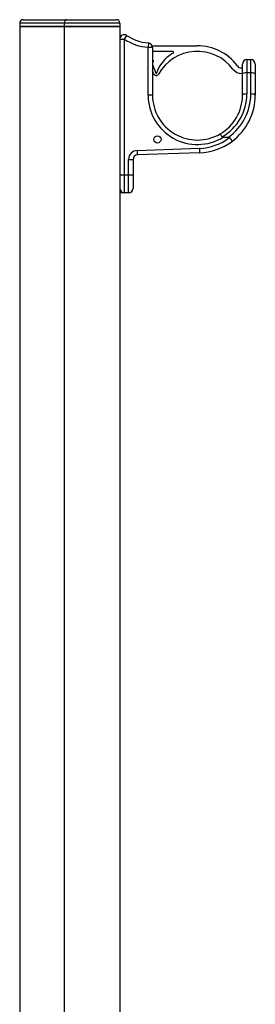
# Model space of a CAD drawing. Units: inches. Extents: x 3504 to 14789, y -2610 to 2388.
# Drawn here: x 11416 to 11522, y 664 to 1107 of the extents above; entities that cross this region are included whole.
import ezdxf

# ---------------------------------------------------------------- set-up
doc = ezdxf.new("R2010")
doc.units = ezdxf.units.IN
doc.header["$MEASUREMENT"] = 0
for name, color, linetype in [('GP2-1-0001', 7, 'Continuous'), ('GP2-1-0002', 7, 'Continuous'), ('GP2-1-0003', 7, 'Continuous'), ('GP2-1-0004', 7, 'Continuous'), ('GP2-1-0100', 7, 'Continuous')]:
    doc.layers.add(name, color=color, linetype=linetype)

# ---------------------------------------------------------------- blocks, each defined once
blk = doc.blocks.new('SE216')
at = {"layer": 'GP2-1-0002', "color": 7, "linetype": 'Continuous'}
for p, q in [((342.202, 45.301), (342.158, 45.236)), ((342.079, 45.236), (342.158, 45.236)), ((342.158, 45.236), (342.158, 42.825)), ((342.586, 45.169), (342.581, 45.09)), ((342.581, 44.242), (342.581, 45.09)), ((342.66, 45.09), (342.581, 45.09)), ((342.66, 45.09), (342.66, 44.242)), ((344.254, 44.618), (344.254, 44.793)), ((344.333, 44.872), (344.402, 44.872)), ((344.333, 44.872), (344.333, 44.639)), ((344.402, 44.639), (344.402, 44.872)), ((344.48, 44.793), (344.48, 44.618)), ((344.254, 44.242), (344.254, 44.618)), ((344.333, 44.639), (344.333, 44.263)), ((344.402, 44.639), (344.333, 44.639)), ((344.402, 44.263), (344.402, 44.639)), ((344.48, 44.618), (344.48, 44.242)), ((342.66, 44.242), (342.581, 44.242)), ((343.914, 43.495), (344.008, 43.495)), ((342.388, 43.259), (343.49, 43.298)), ((342.388, 43.259), (342.391, 43.181)), ((343.493, 43.219), (342.391, 43.181)), ((343.49, 43.298), (343.493, 43.219)), ((342.236, 42.825), (342.236, 43.102)), ((342.236, 43.102), (342.315, 43.102)), ((342.315, 43.102), (342.315, 42.825)), ((342.079, 42.825), (342.158, 42.825)), ((342.158, 42.825), (342.236, 42.825)), ((342.158, 42.825), (342.158, 42.51)), ((342.236, 42.51), (342.236, 42.825)), ((342.236, 42.825), (342.315, 42.825)), ((342.315, 42.825), (342.315, 42.589)), ((342.158, 42.51), (342.079, 42.51)), ((342.236, 42.51), (342.158, 42.51))]:
    blk.add_line(p, q, dxfattribs=at)
blk.add_circle((342.748, 43.455), 0.063, dxfattribs=at)
for centre, radius, start, end in [((342.158, 45.236), 0.0787, 56.0445, 180), ((342.641, 45.955), 0.787, 236.0445, 265.991), ((342.641, 45.955), 0.866, 236.0445, 265.991), ((342.581, 45.09), 0.0787, 0, 85.991), ((344.333, 44.793), 0.0787, 90, 180), ((344.402, 44.793), 0.0787, 0, 90), ((343.457, 44.242), 0.876, 180, 301.4363), ((343.457, 44.242), 0.797, 180, 300.1111), ((343.457, 44.242), 0.797, 300.1111, 0), ((343.457, 44.263), 0.876, 299.7765, 0), ((343.457, 44.263), 0.945, 305.6517, 0), ((343.457, 44.242), 1.024, 306.6806, 0), ((343.457, 44.242), 0.797, 206.9371, 209.229), ((343.457, 44.242), 0.797, 208.9858, 209.2851), ((343.457, 44.242), 0.945, 272, 307.0587), ((343.457, 44.242), 1.024, 272, 306.6806), ((342.394, 43.102), 0.157, 92, 180), ((342.394, 43.102), 0.0787, 92, 180), ((342.158, 42.589), 0.0787, 180, 270), ((342.236, 42.589), 0.0787, 270, 0)]:
    blk.add_arc(centre, radius, start, end, dxfattribs=at)
for centre, major_axis, ratio, start_param, end_param in [((344.333, 44.618), (-0.0787, 0), 0.258819, 4.712389, 6.283185), ((344.402, 44.618), (-0.0787, 0), 0.258819, 3.141593, 4.712389), ((344.333, 44.242), (-0.0787, 0), 0.258819, 4.712389, 6.283185), ((344.402, 44.242), (-0.0787, 0), 0.258819, 3.141593, 4.712389), ((342.158, 42.589), (0.138, 0), 0.571429, 4.104143, 4.712389)]:
    blk.add_ellipse(centre, major_axis=major_axis, ratio=ratio, start_param=start_param, end_param=end_param, dxfattribs=at)
for points, knots in [([(343.857, 43.552), (343.857, 43.553), (343.858, 43.552), (343.859, 43.551), (343.86, 43.551), (343.862, 43.547), (343.865, 43.544), (343.871, 43.535), (343.875, 43.529), (343.883, 43.517), (343.887, 43.51), (343.892, 43.502)], [0, 0, 0, 0, 0.125, 0.125, 0.25, 0.25, 0.5, 0.5, 0.75, 0.75, 1, 1, 1, 1]), ([(343.892, 43.502), (343.893, 43.5), (343.894, 43.499), (343.898, 43.497), (343.9, 43.496), (343.906, 43.495), (343.91, 43.495), (343.914, 43.495)], [0, 0, 0, 0, 0.25, 0.25, 0.5, 0.5, 1, 1, 1, 1]), ([(344.026, 43.488), (344.024, 43.491), (344.021, 43.493), (344.014, 43.494), (344.011, 43.495), (344.008, 43.495)], [0, 0, 0, 0, 0.5, 0.5, 1, 1, 1, 1]), ([(344.026, 43.488), (344.029, 43.484), (344.032, 43.48), (344.038, 43.472), (344.041, 43.468), (344.047, 43.46), (344.049, 43.456), (344.054, 43.449), (344.056, 43.445), (344.062, 43.436), (344.065, 43.431), (344.068, 43.424), (344.069, 43.422), (344.068, 43.421)], [0, 0, 0, 0, 0.125, 0.125, 0.25, 0.25, 0.375, 0.375, 0.5, 0.5, 0.75, 0.75, 1, 1, 1, 1])]:
    blk.add_open_spline(points, degree=3, knots=knots, dxfattribs=at)
blk = doc.blocks.new('SE218')
at = {"layer": 'GP2-1-0001', "color": 7, "linetype": 'Continuous'}
for p, q in [((340.307, 45.463), (341.095, 45.463)), ((340.307, 45.463), (340.307, 3.73)), ((341.095, 45.463), (341.095, 3.73)), ((341.095, 45.463), (342.079, 45.463)), ((342.079, 45.463), (342.079, 45.069)), ((342.079, 45.069), (342.079, 3.73))]:
    blk.add_line(p, q, dxfattribs=at)
blk = doc.blocks.new('SE219')
at = {"layer": 'GP2-1-0003', "color": 7, "linetype": 'Continuous'}
for p, q in [((342.667, 45.118), (343.454, 45.118)), ((343.012, 45.019), (342.667, 45.019)), ((342.66, 44.862), (342.661, 44.862)), ((342.661, 44.822), (342.66, 44.822)), ((342.66, 44.787), (342.716, 44.632)), ((342.669, 44.854), (342.669, 44.83)), ((342.678, 44.623), (342.66, 44.672)), ((344.242, 44.724), (344.254, 44.724)), ((344.254, 44.625), (344.242, 44.625))]:
    blk.add_line(p, q, dxfattribs=at)
for centre, radius, start, end in [((343.454, 44.232), 0.886, 36.8699, 90), ((343.295, 44.456), 0.591, 125.3539, 162.6793), ((343.454, 44.232), 0.787, 36.8699, 150.8219), ((343.454, 44.232), 0.866, 119.9264, 125.3539), ((343.012, 44.999), 0.0197, 299.9264, 90), ((342.661, 44.854), 0.00787, 0, 90), ((342.661, 44.83), 0.00787, 270, 0), ((344.242, 44.822), 0.0984, 216.8699, 270), ((342.724, 44.64), 0.0492, 200, 330.8219), ((342.724, 44.635), 0.00787, 200, 342.6793), ((344.242, 44.822), 0.197, 216.8699, 270)]:
    blk.add_arc(centre, radius, start, end, dxfattribs=at)
blk = doc.blocks.new('SE221')
at = {"layer": 'GP2-1-0004', "color": 7, "linetype": 'Continuous'}
for p, q in [((341.095, 45.522), (340.307, 45.522)), ((340.307, 45.522), (340.307, 45.463)), ((341.095, 45.463), (340.307, 45.463)), ((340.366, 45.581), (341.134, 45.581)), ((341.095, 45.522), (341.095, 45.463)), ((342.079, 45.522), (341.095, 45.522)), ((342.079, 45.463), (341.095, 45.463)), ((341.134, 45.581), (342.02, 45.581)), ((342.079, 45.522), (342.079, 45.463))]:
    blk.add_line(p, q, dxfattribs=at)
for centre, start, end in [((340.366, 45.522), 90, 180), ((342.02, 45.522), 0, 90)]:
    blk.add_arc(centre, 0.0591, start, end, dxfattribs=at)
blk.add_ellipse((341.134, 45.522), major_axis=(0, 0.0591), ratio=0.666667, start_param=0, end_param=1.570796, dxfattribs=at)

msp = doc.modelspace()

# ---------------------------------------------------------------- block references
at = {"layer": 'GP2-1-0100', "xscale": 25.4, "yscale": 25.4, "zscale": 25.4}
for name in ['SE221', 'SE218', 'SE216', 'SE219']:
    msp.add_blockref(name, (2772.61, -50.26), dxfattribs=at)

doc.saveas('drawing.dxf')
